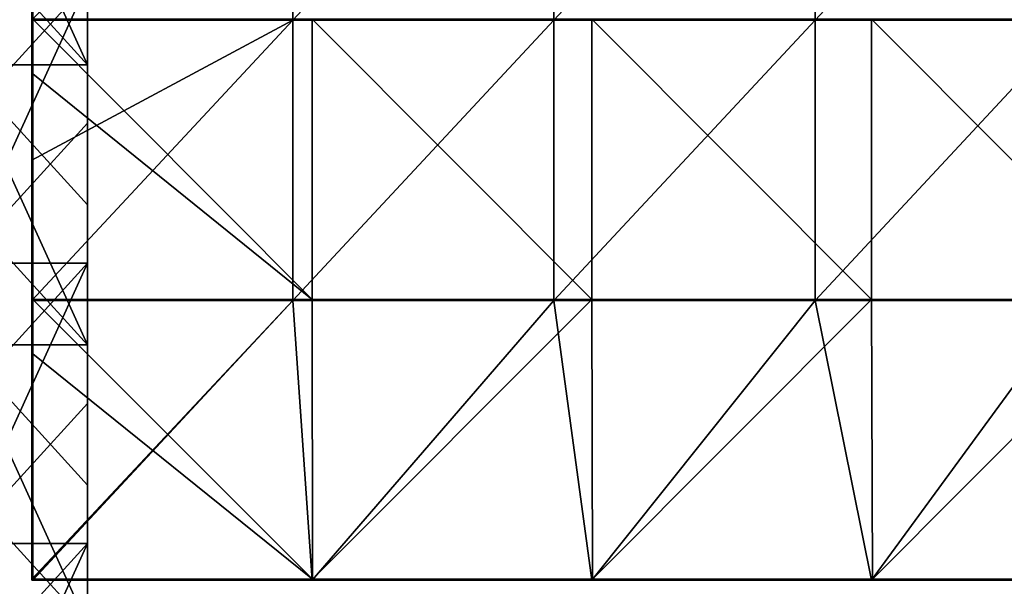
# Model space of a CAD drawing. Units: millimetres. Extents: x -994 to 994, y -550 to 10.
# Drawn here: x -1 to 245, y -280 to -139 of the extents above; entities that cross this region are included whole.
import ezdxf

# ---------------------------------------------------------------- set-up
doc = ezdxf.new("R2010")
doc.units = ezdxf.units.MM
doc.header["$LTSCALE"] = 65.185185
for name, color, linetype in [('123', 7, 'CONTINUOUS'), ('124', 7, 'CONTINUOUS'), ('126', 7, 'CONTINUOUS'), ('127', 7, 'CONTINUOUS'), ('130', 7, 'CONTINUOUS'), ('131', 7, 'CONTINUOUS'), ('134', 7, 'CONTINUOUS'), ('139', 7, 'CONTINUOUS'), ('48', 7, 'CONTINUOUS'), ('6', 7, 'CONTINUOUS'), ('60', 7, 'CONTINUOUS')]:
    doc.layers.add(name, color=color, linetype=linetype)

msp = doc.modelspace()

# ---------------------------------------------------------------- linework, layer by layer
at = {"layer": '123', "linetype": 'Continuous'}
for points in [[(72.21, -138.68, 505), (2.25, -138.68, 505), (72.21, -208.75, 505), (72.21, -138.68, 505)], [(2.25, -138.68, 505), (2.25, -152.32, 505), (72.21, -208.75, 505), (2.25, -138.68, 505)], [(142.18, -138.68, 505), (72.21, -138.68, 505), (142.18, -208.75, 505), (142.18, -138.68, 505)], [(142.18, -208.75, 505), (72.21, -138.68, 505), (72.21, -208.75, 505), (142.18, -208.75, 505)], [(212.14, -138.68, 505), (142.18, -138.68, 505), (212.14, -208.75, 505), (212.14, -138.68, 505)], [(212.14, -208.75, 505), (142.18, -138.68, 505), (142.18, -208.75, 505), (212.14, -208.75, 505)], [(282.11, -138.68, 505), (212.14, -138.68, 505), (282.11, -208.75, 505), (282.11, -138.68, 505)], [(282.11, -208.75, 505), (212.14, -138.68, 505), (212.14, -208.75, 505), (282.11, -208.75, 505)], [(72.21, -208.75, 505), (2.25, -152.32, 505), (2.25, -208.75, 505), (72.21, -208.75, 505)], [(72.21, -208.75, 505), (2.25, -208.75, 505), (72.25, -278.75, 505), (72.21, -208.75, 505)], [(2.25, -208.75, 505), (2.25, -222.39, 505), (72.25, -278.75, 505), (2.25, -208.75, 505)], [(142.18, -208.75, 505), (72.21, -208.75, 505), (72.25, -278.75, 505), (142.18, -208.75, 505)], [(142.32, -278.75, 505), (142.18, -208.75, 505), (72.25, -278.75, 505), (142.32, -278.75, 505)], [(212.14, -208.75, 505), (142.18, -208.75, 505), (142.32, -278.75, 505), (212.14, -208.75, 505)], [(212.39, -278.75, 505), (212.14, -208.75, 505), (142.32, -278.75, 505), (212.39, -278.75, 505)], [(282.11, -208.75, 505), (212.14, -208.75, 505), (212.39, -278.75, 505), (282.11, -208.75, 505)], [(282.46, -278.75, 505), (282.11, -208.75, 505), (212.39, -278.75, 505), (282.46, -278.75, 505)], [(72.25, -278.75, 505), (2.25, -222.39, 505), (2.25, -278.75, 505), (72.25, -278.75, 505)]]:
    msp.add_3dface(points, dxfattribs=at)
at = {"layer": '124', "linetype": 'Continuous'}
for points in [[(2, -103.89, 486), (67.33, -68.86, 486), (2, -138.93, 486), (2, -103.89, 486)], [(2, -138.93, 486), (67.33, -68.86, 486), (67.33, -138.93, 486), (2, -138.93, 486)], [(67.33, -68.86, 486), (132.67, -68.86, 486), (67.33, -138.93, 486), (67.33, -68.86, 486)], [(67.33, -138.93, 486), (132.67, -68.86, 486), (132.67, -138.93, 486), (67.33, -138.93, 486)], [(132.67, -68.86, 486), (198, -68.86, 486), (132.67, -138.93, 486), (132.67, -68.86, 486)], [(132.67, -138.93, 486), (198, -68.86, 486), (198, -138.93, 486), (132.67, -138.93, 486)], [(198, -68.86, 486), (263.33, -68.86, 486), (198, -138.93, 486), (198, -68.86, 486)], [(198, -138.93, 486), (263.33, -68.86, 486), (263.33, -138.93, 486), (198, -138.93, 486)], [(67.33, -209, 486), (2, -209, 486), (67.33, -138.93, 486), (67.33, -209, 486)], [(67.33, -138.93, 486), (2, -209, 486), (2, -173.97, 486), (67.33, -138.93, 486)], [(2, -138.93, 486), (67.33, -138.93, 486), (2, -173.97, 486), (2, -138.93, 486)], [(132.67, -209, 486), (67.33, -209, 486), (132.67, -138.93, 486), (132.67, -209, 486)], [(67.33, -209, 486), (67.33, -138.93, 486), (132.67, -138.93, 486), (67.33, -209, 486)], [(198, -209, 486), (132.67, -209, 486), (198, -138.93, 486), (198, -209, 486)], [(132.67, -209, 486), (132.67, -138.93, 486), (198, -138.93, 486), (132.67, -209, 486)], [(263.33, -209, 486), (198, -209, 486), (263.33, -138.93, 486), (263.33, -209, 486)], [(198, -209, 486), (198, -138.93, 486), (263.33, -138.93, 486), (198, -209, 486)], [(2, -209, 486), (67.33, -209, 486), (2, -278.75, 486), (2, -209, 486)], [(2, -278.75, 486), (67.33, -209, 486), (2.07, -278.93, 486), (2, -278.75, 486)], [(2.07, -278.93, 486), (67.33, -209, 486), (2.25, -279, 486), (2.07, -278.93, 486)], [(2.25, -279, 486), (67.33, -209, 486), (72.21, -279, 486), (2.25, -279, 486)], [(67.33, -209, 486), (132.67, -209, 486), (72.21, -279, 486), (67.33, -209, 486)], [(72.21, -279, 486), (132.67, -209, 486), (142.18, -279, 486), (72.21, -279, 486)], [(132.67, -209, 486), (198, -209, 486), (142.18, -279, 486), (132.67, -209, 486)], [(142.18, -279, 486), (198, -209, 486), (212.14, -279, 486), (142.18, -279, 486)], [(198, -209, 486), (263.33, -209, 486), (212.14, -279, 486), (198, -209, 486)], [(212.14, -279, 486), (263.33, -209, 486), (282.11, -279, 486), (212.14, -279, 486)]]:
    msp.add_3dface(points, dxfattribs=at)
at = {"layer": '126', "linetype": 'Continuous'}
for points in [[(2.25, -279, 486), (72.21, -279, 486), (2.25, -279, 504.75), (2.25, -279, 486)], [(2.25, -279, 504.75), (72.21, -279, 486), (72.25, -279, 504.75), (2.25, -279, 504.75)], [(72.21, -279, 486), (142.18, -279, 486), (72.25, -279, 504.75), (72.21, -279, 486)], [(72.25, -279, 504.75), (142.18, -279, 486), (142.32, -279, 504.75), (72.25, -279, 504.75)], [(142.18, -279, 486), (212.14, -279, 486), (142.32, -279, 504.75), (142.18, -279, 486)], [(142.32, -279, 504.75), (212.14, -279, 486), (212.39, -279, 504.75), (142.32, -279, 504.75)], [(212.14, -279, 486), (282.11, -279, 486), (212.39, -279, 504.75), (212.14, -279, 486)], [(212.39, -279, 504.75), (282.11, -279, 486), (282.46, -279, 504.75), (212.39, -279, 504.75)]]:
    msp.add_3dface(points, dxfattribs=at)
at = {"layer": '127', "linetype": 'Continuous'}
for points in [[(2, -103.89, 486), (2, -138.93, 486), (2, -82.25, 504.75), (2, -103.89, 486)], [(2, -82.25, 504.75), (2, -138.93, 486), (2, -145.5, 504.75), (2, -82.25, 504.75)], [(2, -138.93, 486), (2, -173.97, 486), (2, -145.5, 504.75), (2, -138.93, 486)], [(2, -145.5, 504.75), (2, -173.97, 486), (2, -152.32, 504.75), (2, -145.5, 504.75)], [(2, -173.97, 486), (2, -209, 486), (2, -152.32, 504.75), (2, -173.97, 486)], [(2, -152.32, 504.75), (2, -209, 486), (2, -212.12, 504.75), (2, -152.32, 504.75)], [(2, -209, 486), (2, -278.75, 486), (2, -212.12, 504.75), (2, -209, 486)], [(2, -212.12, 504.75), (2, -278.75, 486), (2, -222.39, 504.75), (2, -212.12, 504.75)], [(2, -222.39, 504.75), (2, -278.75, 486), (2, -278.75, 504.75), (2, -222.39, 504.75)]]:
    msp.add_3dface(points, dxfattribs=at)
at = {"layer": '130', "linetype": 'Continuous'}
for points in [[(2, -82.25, 504.75), (2, -145.5, 504.75), (2.03, -152.32, 504.88), (2, -82.25, 504.75)], [(2.03, -82.25, 504.88), (2, -82.25, 504.75), (2.03, -152.32, 504.88), (2.03, -82.25, 504.88)], [(2.12, -82.25, 504.97), (2.03, -82.25, 504.88), (2.12, -152.32, 504.97), (2.12, -82.25, 504.97)], [(2.12, -152.32, 504.97), (2.03, -82.25, 504.88), (2.03, -152.32, 504.88), (2.12, -152.32, 504.97)], [(2.25, -152.32, 505), (2.25, -138.68, 505), (2.12, -82.25, 504.97), (2.25, -152.32, 505)], [(2.25, -152.32, 505), (2.12, -82.25, 504.97), (2.12, -152.32, 504.97), (2.25, -152.32, 505)], [(2, -145.5, 504.75), (2, -152.32, 504.75), (2.03, -152.32, 504.88), (2, -145.5, 504.75)], [(2, -152.32, 504.75), (2, -212.12, 504.75), (2.03, -222.39, 504.88), (2, -152.32, 504.75)], [(2.03, -152.32, 504.88), (2, -152.32, 504.75), (2.03, -222.39, 504.88), (2.03, -152.32, 504.88)], [(2.12, -152.32, 504.97), (2.03, -152.32, 504.88), (2.12, -222.39, 504.97), (2.12, -152.32, 504.97)], [(2.12, -222.39, 504.97), (2.03, -152.32, 504.88), (2.03, -222.39, 504.88), (2.12, -222.39, 504.97)], [(2.25, -208.75, 505), (2.25, -152.32, 505), (2.12, -152.32, 504.97), (2.25, -208.75, 505)], [(2.25, -222.39, 505), (2.25, -208.75, 505), (2.12, -152.32, 504.97), (2.25, -222.39, 505)], [(2.25, -222.39, 505), (2.12, -152.32, 504.97), (2.12, -222.39, 504.97), (2.25, -222.39, 505)], [(2, -212.12, 504.75), (2, -222.39, 504.75), (2.03, -222.39, 504.88), (2, -212.12, 504.75)], [(2, -222.39, 504.75), (2, -278.75, 504.75), (2.07, -278.75, 504.92), (2, -222.39, 504.75)], [(2.03, -222.39, 504.88), (2, -222.39, 504.75), (2.07, -278.75, 504.92), (2.03, -222.39, 504.88)], [(2.12, -222.39, 504.97), (2.03, -222.39, 504.88), (2.07, -278.75, 504.92), (2.12, -222.39, 504.97)], [(2.25, -278.75, 505), (2.12, -222.39, 504.97), (2.07, -278.75, 504.92), (2.25, -278.75, 505)], [(2.25, -278.75, 505), (2.25, -222.39, 505), (2.12, -222.39, 504.97), (2.25, -278.75, 505)]]:
    msp.add_3dface(points, dxfattribs=at)
at = {"layer": '131', "linetype": 'Continuous'}
for points in [[(2, -278.75, 486), (2.07, -278.93, 486), (2, -278.75, 504.75), (2, -278.75, 486)], [(2, -278.75, 504.75), (2.07, -278.93, 486), (2.07, -278.93, 504.75), (2, -278.75, 504.75)], [(2.07, -278.93, 486), (2.25, -279, 486), (2.07, -278.93, 504.75), (2.07, -278.93, 486)], [(2.25, -279, 486), (2.25, -279, 504.75), (2.07, -278.93, 504.75), (2.25, -279, 486)]]:
    msp.add_3dface(points, dxfattribs=at)
at = {"layer": '134', "linetype": 'Continuous'}
for points in [[(72.25, -278.75, 505), (2.25, -278.75, 505), (2.25, -278.95, 504.9), (72.25, -278.75, 505)], [(72.25, -278.88, 504.97), (72.25, -278.75, 505), (2.25, -278.95, 504.9), (72.25, -278.88, 504.97)], [(72.25, -278.97, 504.88), (72.25, -278.88, 504.97), (2.25, -278.95, 504.9), (72.25, -278.97, 504.88)], [(2.25, -279, 504.75), (72.25, -278.97, 504.88), (2.25, -278.95, 504.9), (2.25, -279, 504.75)], [(2.25, -279, 504.75), (72.25, -279, 504.75), (72.25, -278.97, 504.88), (2.25, -279, 504.75)], [(142.32, -278.75, 505), (72.25, -278.75, 505), (72.25, -278.88, 504.97), (142.32, -278.75, 505)], [(142.32, -278.75, 505), (72.25, -278.88, 504.97), (142.32, -278.88, 504.97), (142.32, -278.75, 505)], [(72.25, -278.88, 504.97), (72.25, -278.97, 504.88), (142.32, -278.88, 504.97), (72.25, -278.88, 504.97)], [(142.32, -278.88, 504.97), (72.25, -278.97, 504.88), (142.32, -278.97, 504.88), (142.32, -278.88, 504.97)], [(72.25, -279, 504.75), (142.32, -279, 504.75), (142.32, -278.97, 504.88), (72.25, -279, 504.75)], [(72.25, -278.97, 504.88), (72.25, -279, 504.75), (142.32, -278.97, 504.88), (72.25, -278.97, 504.88)], [(212.39, -278.75, 505), (142.32, -278.75, 505), (142.32, -278.88, 504.97), (212.39, -278.75, 505)], [(212.39, -278.75, 505), (142.32, -278.88, 504.97), (212.39, -278.88, 504.97), (212.39, -278.75, 505)], [(142.32, -278.88, 504.97), (142.32, -278.97, 504.88), (212.39, -278.88, 504.97), (142.32, -278.88, 504.97)], [(212.39, -278.88, 504.97), (142.32, -278.97, 504.88), (212.39, -278.97, 504.88), (212.39, -278.88, 504.97)], [(142.32, -279, 504.75), (212.39, -279, 504.75), (212.39, -278.97, 504.88), (142.32, -279, 504.75)], [(142.32, -278.97, 504.88), (142.32, -279, 504.75), (212.39, -278.97, 504.88), (142.32, -278.97, 504.88)], [(282.46, -278.75, 505), (212.39, -278.75, 505), (212.39, -278.88, 504.97), (282.46, -278.75, 505)], [(282.46, -278.75, 505), (212.39, -278.88, 504.97), (282.46, -278.88, 504.97), (282.46, -278.75, 505)], [(212.39, -278.88, 504.97), (212.39, -278.97, 504.88), (282.46, -278.88, 504.97), (212.39, -278.88, 504.97)], [(282.46, -278.88, 504.97), (212.39, -278.97, 504.88), (282.46, -278.97, 504.88), (282.46, -278.88, 504.97)], [(212.39, -279, 504.75), (282.46, -279, 504.75), (282.46, -278.97, 504.88), (212.39, -279, 504.75)], [(212.39, -278.97, 504.88), (212.39, -279, 504.75), (282.46, -278.97, 504.88), (212.39, -278.97, 504.88)]]:
    msp.add_3dface(points, dxfattribs=at)
at = {"layer": '139', "linetype": 'Continuous'}
for points in [[(2.07, -278.75, 504.92), (2, -278.75, 504.75), (2.07, -278.93, 504.75), (2.07, -278.75, 504.92)], [(2.25, -278.75, 505), (2.07, -278.75, 504.92), (2.12, -278.88, 504.93), (2.25, -278.75, 505)], [(2.07, -278.75, 504.92), (2.07, -278.93, 504.75), (2.12, -278.88, 504.93), (2.07, -278.75, 504.92)], [(2.07, -278.93, 504.75), (2.25, -279, 504.75), (2.12, -278.88, 504.93), (2.07, -278.93, 504.75)], [(2.25, -278.95, 504.9), (2.25, -278.75, 505), (2.12, -278.88, 504.93), (2.25, -278.95, 504.9)], [(2.25, -279, 504.75), (2.25, -278.95, 504.9), (2.12, -278.88, 504.93), (2.25, -279, 504.75)]]:
    msp.add_3dface(points, dxfattribs=at)
at = {"layer": '48', "linetype": 'Continuous'}
for points in [[(-16, -115.03, 480), (16, -150.07, 480), (-16, -80, 480), (-16, -115.03, 480)], [(-16, -80, 480), (16, -150.07, 480), (16, -115.03, 480), (-16, -80, 480)], [(-16, -150.07, 480), (16, -150.07, 480), (-16, -115.03, 480), (-16, -150.07, 480)], [(-16, -185.1, 480), (16, -220.14, 480), (-16, -150.07, 480), (-16, -185.1, 480)], [(-16, -150.07, 480), (16, -220.14, 480), (16, -185.1, 480), (-16, -150.07, 480)], [(16, -150.07, 480), (-16, -150.07, 480), (16, -185.1, 480), (16, -150.07, 480)], [(-16, -220.14, 480), (16, -220.14, 480), (-16, -185.1, 480), (-16, -220.14, 480)], [(-16, -255.18, 480), (16, -290.21, 480), (-16, -220.14, 480), (-16, -255.18, 480)], [(-16, -220.14, 480), (16, -290.21, 480), (16, -255.18, 480), (-16, -220.14, 480)], [(16, -220.14, 480), (-16, -220.14, 480), (16, -255.18, 480), (16, -220.14, 480)], [(-16, -290.21, 480), (16, -290.21, 480), (-16, -255.18, 480), (-16, -290.21, 480)]]:
    msp.add_3dface(points, dxfattribs=at)
at = {"layer": '6', "linetype": 'Continuous'}
for points in [[(-16, -129.65), (16, -129.65), (-16, -164.69), (-16, -129.65)], [(-16, -164.69), (16, -129.65), (-16, -199.72), (-16, -164.69)], [(-16, -199.72), (16, -129.65), (16, -164.69), (-16, -199.72)], [(16, -199.72), (-16, -199.72), (16, -164.69), (16, -199.72)], [(-16, -199.72), (16, -199.72), (-16, -234.75), (-16, -199.72)], [(-16, -234.75), (16, -199.72), (-16, -269.79), (-16, -234.75)], [(-16, -269.79), (16, -199.72), (16, -234.75), (-16, -269.79)], [(16, -269.79), (-16, -269.79), (16, -234.75), (16, -269.79)], [(-16, -269.79), (16, -269.79), (-16, -304.82), (-16, -269.79)], [(-16, -304.82), (16, -269.79), (-16, -339.86), (-16, -304.82)], [(-16, -339.86), (16, -269.79), (16, -304.82), (-16, -339.86)]]:
    msp.add_3dface(points, dxfattribs=at)
at = {"layer": '60', "linetype": 'Continuous'}
for points in [[(16, -115.03, 480), (16, -141, 410), (16, -75.5, 410), (16, -115.03, 480)], [(16, -141, 129.72), (16, -77.5, 59.65), (16, -75.5, 129.72), (16, -141, 129.72)], [(16, -141, 129.72), (16, -75.5, 129.72), (16, -141, 199.79), (16, -141, 129.72)], [(16, -141, 199.79), (16, -75.5, 129.72), (16, -75.5, 199.79), (16, -141, 199.79)], [(16, -141, 199.79), (16, -75.5, 199.79), (16, -141, 269.86), (16, -141, 199.79)], [(16, -141, 269.86), (16, -75.5, 199.79), (16, -75.5, 269.86), (16, -141, 269.86)], [(16, -141, 269.86), (16, -75.5, 269.86), (16, -141, 339.93), (16, -141, 269.86)], [(16, -141, 339.93), (16, -75.5, 269.86), (16, -75.5, 339.93), (16, -141, 339.93)], [(16, -141, 339.93), (16, -75.5, 339.93), (16, -141, 410), (16, -141, 339.93)], [(16, -141, 410), (16, -75.5, 339.93), (16, -75.5, 410), (16, -141, 410)], [(16, -145, 59.65), (16, -94.61), (16, -77.5, 59.65), (16, -145, 59.65)], [(16, -145, 59.65), (16, -77.5, 59.65), (16, -141, 129.72), (16, -145, 59.65)], [(16, -129.65), (16, -94.61), (16, -145, 59.65), (16, -129.65)], [(16, -115.03, 480), (16, -150.07, 480), (16, -141, 410), (16, -115.03, 480)], [(16, -164.69), (16, -129.65), (16, -145, 59.65), (16, -164.69)], [(16, -150.07, 480), (16, -185.1, 480), (16, -141, 410), (16, -150.07, 480)], [(16, -185.1, 480), (16, -206.5, 410), (16, -141, 410), (16, -185.1, 480)], [(16, -206.5, 129.72), (16, -145, 59.65), (16, -141, 129.72), (16, -206.5, 129.72)], [(16, -206.5, 129.72), (16, -141, 129.72), (16, -206.5, 199.79), (16, -206.5, 129.72)], [(16, -206.5, 199.79), (16, -141, 129.72), (16, -141, 199.79), (16, -206.5, 199.79)], [(16, -206.5, 199.79), (16, -141, 199.79), (16, -206.5, 269.86), (16, -206.5, 199.79)], [(16, -206.5, 269.86), (16, -141, 199.79), (16, -141, 269.86), (16, -206.5, 269.86)], [(16, -206.5, 269.86), (16, -141, 269.86), (16, -206.5, 339.93), (16, -206.5, 269.86)], [(16, -206.5, 339.93), (16, -141, 269.86), (16, -141, 339.93), (16, -206.5, 339.93)], [(16, -206.5, 339.93), (16, -141, 339.93), (16, -206.5, 410), (16, -206.5, 339.93)], [(16, -206.5, 410), (16, -141, 339.93), (16, -141, 410), (16, -206.5, 410)], [(16, -212.5, 59.65), (16, -164.69), (16, -145, 59.65), (16, -212.5, 59.65)], [(16, -212.5, 59.65), (16, -145, 59.65), (16, -206.5, 129.72), (16, -212.5, 59.65)], [(16, -199.72), (16, -164.69), (16, -212.5, 59.65), (16, -199.72)], [(16, -185.1, 480), (16, -220.14, 480), (16, -206.5, 410), (16, -185.1, 480)], [(16, -234.75), (16, -199.72), (16, -212.5, 59.65), (16, -234.75)], [(16, -220.14, 480), (16, -255.18, 480), (16, -206.5, 410), (16, -220.14, 480)], [(16, -255.18, 480), (16, -272, 410), (16, -206.5, 410), (16, -255.18, 480)], [(16, -272, 129.72), (16, -212.5, 59.65), (16, -206.5, 129.72), (16, -272, 129.72)], [(16, -272, 129.72), (16, -206.5, 129.72), (16, -272, 199.79), (16, -272, 129.72)], [(16, -272, 199.79), (16, -206.5, 129.72), (16, -206.5, 199.79), (16, -272, 199.79)], [(16, -272, 199.79), (16, -206.5, 199.79), (16, -272, 269.86), (16, -272, 199.79)], [(16, -272, 269.86), (16, -206.5, 199.79), (16, -206.5, 269.86), (16, -272, 269.86)], [(16, -272, 269.86), (16, -206.5, 269.86), (16, -272, 339.93), (16, -272, 269.86)], [(16, -272, 339.93), (16, -206.5, 269.86), (16, -206.5, 339.93), (16, -272, 339.93)], [(16, -272, 339.93), (16, -206.5, 339.93), (16, -272, 410), (16, -272, 339.93)], [(16, -272, 410), (16, -206.5, 339.93), (16, -206.5, 410), (16, -272, 410)], [(16, -280, 59.65), (16, -234.75), (16, -212.5, 59.65), (16, -280, 59.65)], [(16, -280, 59.65), (16, -212.5, 59.65), (16, -272, 129.72), (16, -280, 59.65)], [(16, -269.79), (16, -234.75), (16, -280, 59.65), (16, -269.79)], [(16, -255.18, 480), (16, -290.21, 480), (16, -272, 410), (16, -255.18, 480)], [(16, -304.82), (16, -269.79), (16, -280, 59.65), (16, -304.82)], [(16, -290.21, 480), (16, -325.25, 480), (16, -272, 410), (16, -290.21, 480)], [(16, -325.25, 480), (16, -337.5, 410), (16, -272, 410), (16, -325.25, 480)], [(16, -337.5, 129.72), (16, -280, 59.65), (16, -272, 129.72), (16, -337.5, 129.72)], [(16, -337.5, 129.72), (16, -272, 129.72), (16, -337.5, 199.79), (16, -337.5, 129.72)], [(16, -337.5, 199.79), (16, -272, 129.72), (16, -272, 199.79), (16, -337.5, 199.79)], [(16, -337.5, 199.79), (16, -272, 199.79), (16, -337.5, 269.86), (16, -337.5, 199.79)], [(16, -337.5, 269.86), (16, -272, 199.79), (16, -272, 269.86), (16, -337.5, 269.86)], [(16, -337.5, 269.86), (16, -272, 269.86), (16, -337.5, 339.93), (16, -337.5, 269.86)], [(16, -337.5, 339.93), (16, -272, 269.86), (16, -272, 339.93), (16, -337.5, 339.93)], [(16, -337.5, 339.93), (16, -272, 339.93), (16, -337.5, 410), (16, -337.5, 339.93)], [(16, -337.5, 410), (16, -272, 339.93), (16, -272, 410), (16, -337.5, 410)], [(16, -347.5, 59.65), (16, -304.82), (16, -280, 59.65), (16, -347.5, 59.65)], [(16, -347.5, 59.65), (16, -280, 59.65), (16, -337.5, 129.72), (16, -347.5, 59.65)]]:
    msp.add_3dface(points, dxfattribs=at)

doc.saveas('drawing.dxf')
